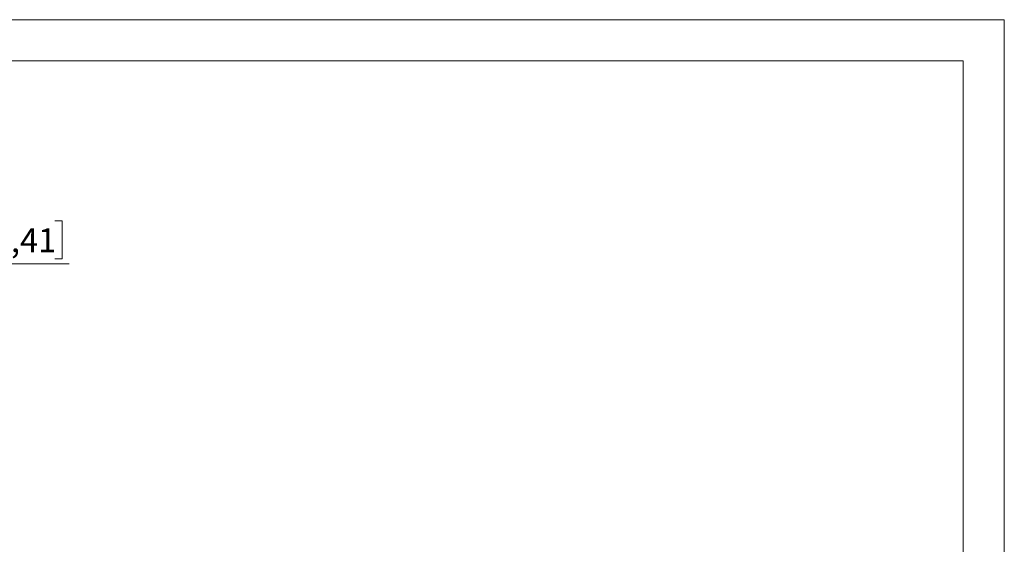
# Model space of a CAD drawing. Units: millimetres. Extents: x 0 to 420, y 0 to 297.
# Drawn here: x 276 to 420, y 220 to 297 of the extents above; entities that cross this region are included whole.
import ezdxf

# ---------------------------------------------------------------- set-up
doc = ezdxf.new("R2010")
doc.units = ezdxf.units.MM
doc.styles.add('SLDTEXTSTYLE0', font='GOTHIC.TTF', dxfattribs={"width": 0.913})
doc.dimstyles.new('SLDDIMSTYLE0', dxfattribs={"dimtxt": 3.5, "dimasz": 3.302, "dimexe": 0, "dimexo": 0.0625, "dimgap": 0.875, "dimtad": 1, "dimlfac": 2.5, "dimrnd": 1e-09, "dimzin": 12, "dimdsep": 46, "dimtxsty": 'SLDTEXTSTYLE0', "dimsah": 1, "dimcen": 0.09, "dimadec": 0, "dimazin": 3, "dimtfac": 1, "dimtmove": 0, "dimatfit": 0, "dimfxl": 1, "dimfrac": 2, "dimtolj": 1, "dimtzin": 12, "dimarcsym": 0})

# ---------------------------------------------------------------- blocks, each defined once
blk = doc.blocks.new('_D')
at = {"color": 7, "linetype": 'Continuous', "lineweight": 18}
for p, q in [((272.2, 267.58), (271.13, 267.58)), ((271.13, 267.58), (271.13, 262.02)), ((281.25, 267.58), (282.32, 267.58)), ((282.32, 267.58), (282.32, 262.02)), ((250.07, 253.83), (250.07, 262.31)), ((254.19, 236.92), (254.19, 262.31)), ((271.13, 262.02), (272.2, 262.02)), ((282.32, 262.02), (281.25, 262.02)), ((250.07, 261.31), (243.72, 261.31)), ((250.07, 261.31), (254.19, 261.31)), ((254.19, 261.31), (283.38, 261.31))]:
    blk.add_line(p, q, dxfattribs=at)
for points in [[(250.07, 261.31), (246.77, 261.82), (246.77, 260.8)], [(254.19, 261.31), (257.5, 260.8), (257.5, 261.82)]]:
    blk.add_solid(points, dxfattribs=at)
at = {"color": 7, "linetype": 'Continuous', "lineweight": 18, "char_height": 3.5, "attachment_point": 1, "style": 'SLDTEXTSTYLE0'}
for s, insert in [('10,30', (258.43, 266.49)), ('0,41', (272.2, 266.49))]:
    blk.add_mtext(s, dxfattribs=dict(at, insert=insert))

msp = doc.modelspace()

# ---------------------------------------------------------------- linework, layer by layer
at = {"color": 7, "linetype": 'Continuous', "lineweight": 18}
for p, q in [((0, 297), (420, 297)), ((420, 0), (420, 297)), ((6, 291), (414, 291)), ((414, 6), (414, 291))]:
    msp.add_line(p, q, dxfattribs=at)

# ---------------------------------------------------------------- dimensions: what is measured, and where the dimension line sits
dim = msp.add_linear_dim(base=(254.1932, 261.3096), p1=(250.0732, 253.8322), p2=(254.1932, 236.9165), dimstyle='SLDDIMSTYLE0', dxfattribs=at)
dim.commit()
dim.dimension.update_dxf_attribs({"geometry": '_D', "text_midpoint": (270.9057, 261.3096), "dimtype": 160})

doc.saveas('drawing.dxf')
